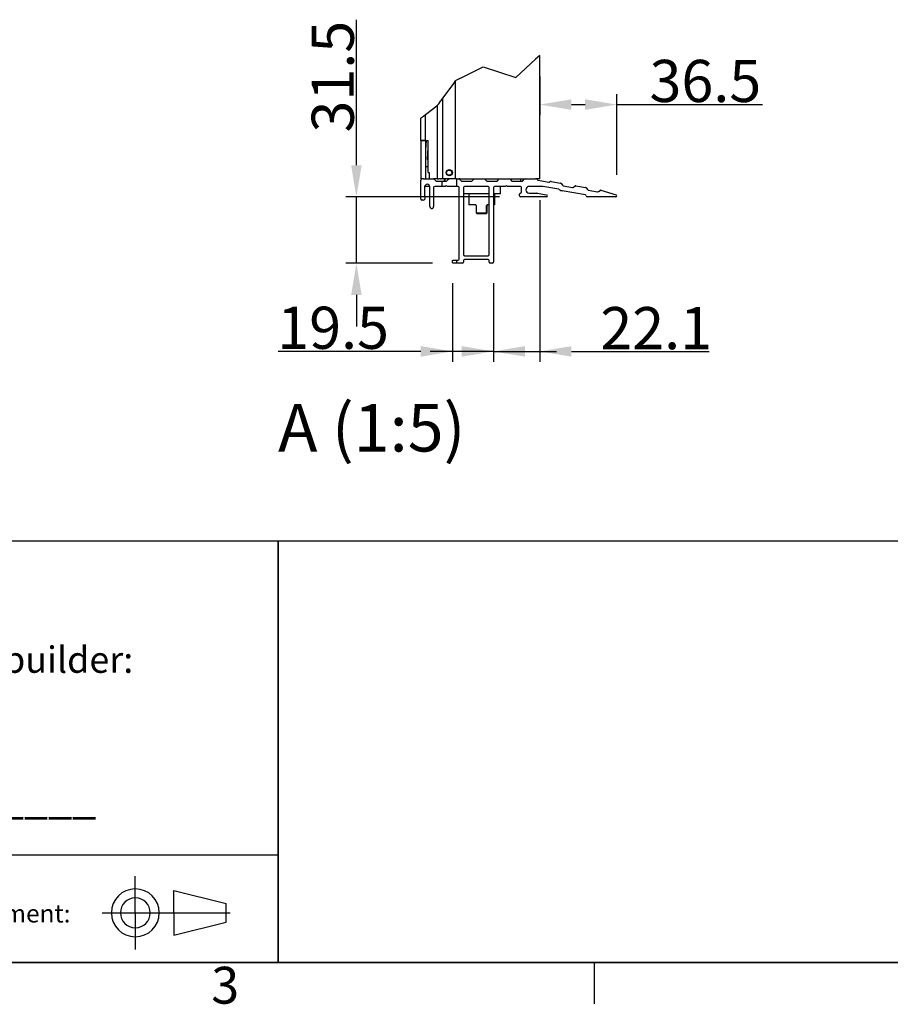
# Model space of a CAD drawing. Extents: x 5 to 3075, y 5 to 302.
# Drawn here: x 1820 to 1903, y 11 to 104 of the extents above; entities that cross this region are included whole.
import ezdxf

# ---------------------------------------------------------------- set-up
doc = ezdxf.new("R2010")
doc.units = 0
doc.header["$LTSCALE"] = 0.5
doc.header["$MEASUREMENT"] = 0
doc.layers.get('0').update_dxf_attribs({"linetype": 'CONTINUOUS'})
doc.layers.get('DEFPOINTS').update_dxf_attribs({"linetype": 'CONTINUOUS'})
for name, color, linetype in [('6', 7, 'CONTINUOUS'), ('BREAK LINES(CIBES)', 7, 'CONTINUOUS'), ('DIMENSIONS(CIBES)', 7, 'CONTINUOUS'), ('SKETCH GEOMETRY(CIBES)', 7, 'CONTINUOUS'), ('VISIBLE EDGES(CIBES)', 7, 'CONTINUOUS')]:
    doc.layers.add(name, color=color, linetype=linetype)
doc.styles.add('LD', font='ARIALUNI.TTF')
doc.styles.get("Standard").update_dxf_attribs({"font": 'ARIALUNI.TTF'})
doc.dimstyles.new('CIBES', dxfattribs={"dimtxt": 30, "dimasz": 30, "dimexe": 10, "dimexo": 10, "dimgap": 10, "dimtad": 1, "dimdec": 1, "dimrnd": 1e-08, "dimdsep": 46, "dimtxsty": 'Standard', "dimcen": 0.09, "dimdle": 12, "dimclrd": 256, "dimclre": 7, "dimclrt": 256, "dimadec": 0, "dimazin": 2, "dimtfac": 1, "dimtdec": 1, "dimtmove": 0, "dimatfit": 2, "dimfxl": 0, "dimtolj": 1, "dimtzin": 0, "dimlwd": -1, "dimlwe": -1, "dimarcsym": 0})

# ---------------------------------------------------------------- blocks, each defined once
blk = doc.blocks.new('BALL_CIBES_TITL')
for p, q in [((50, 10.207), (0, 10.207)), ((120, 0), (50.686, 0))]:
    blk.add_line(p, q)
at = {"layer": 'SKETCH GEOMETRY(CIBES)'}
for p, q in [((50, 40), (0, 40)), ((50, 40), (20, 40)), ((210, 40), (50, 40)), ((50, 40), (50, 0)), ((50, 0), (50, 40)), ((120, 40), (79.56, 40)), ((36.446, 4.722), (36.446, 8.191)), ((40.087, 4.722), (40.087, 6.847)), ((40.087, 6.847), (45.059, 5.61)), ((45.059, 3.834), (45.059, 5.61)), ((33.314, 4.722), (45.437, 4.722)), ((36.446, 4.722), (36.446, 1.253)), ((40.087, 4.722), (40.087, 2.596)), ((40.087, 2.596), (45.059, 3.834)), ((0, 0), (50, 0)), ((50, 0), (210, 0))]:
    blk.add_line(p, q, dxfattribs=at)
for radius, start, end in [(2.276, 0, 180), (1.419, 0, 180), (2.276, 180, 0), (1.419, 180, 0)]:
    blk.add_arc((36.446, 4.722), radius, start, end, dxfattribs=at)
at = {"insert": (1.503, 5.505), "char_height": 1.7, "width": 50, "attachment_point": 1, "style": 'LD'}
blk.add_mtext('European view placement:', dxfattribs=at)
blk = doc.blocks.new('LD_20230710055959_0000008E')
blk.add_blockref('BALL_CIBES_TITL', (0, 0))
at = {"width": 44, "style": 'LD'}
for s, insert, char_height, attachment_point in [('Approved by builder:', (3, 30), 2.5, 1), ('_____________', (3, 13.207), 3, 7)]:
    blk.add_mtext(s, dxfattribs=dict(at, insert=insert, char_height=char_height, attachment_point=attachment_point))
blk = doc.blocks.new('BALL_CIBES_BORD')
for p, q in [((400, 0), (0, 0)), ((270, 0), (270, -3.9))]:
    blk.add_line(p, q)
at = {"style": 'LD'}
blk.add_text('3', height=3.5, dxfattribs=at).set_placement((233.651, -3.897))
blk = doc.blocks.new('LD_20230710055959_00000092')
blk.add_blockref('BALL_CIBES_BORD', (0, 0))
blk = doc.blocks.new('*D92')
at = {"layer": 'DEFPOINTS', "color": 0}
for p in [(82.64, 48.23), (102.09, 48.23), (102.09, 5.92)]:
    blk.add_point(p, dxfattribs=at)
at = {"layer": 'DIMENSIONS(CIBES)'}
for p, q in [((82.64, 38.23), (82.64, 0.92)), ((102.09, 38.23), (102.09, 0.92)), ((67.64, 5.92), (-0.08, 5.92)), ((102.09, 5.92), (82.64, 5.92)), ((117.09, 5.92), (132.09, 5.92))]:
    blk.add_line(p, q, dxfattribs=at)
for points in [[(67.64, 8.42), (67.64, 3.42), (82.64, 5.92)], [(117.09, 8.42), (117.09, 3.42), (102.09, 5.92)]]:
    blk.add_solid(points, dxfattribs=at)
at = {"layer": 'DIMENSIONS(CIBES)', "insert": (26.03, 17.14), "char_height": 20, "attachment_point": 5}
blk.add_mtext('\\A1;19.5', dxfattribs=at)
blk = doc.blocks.new('*D93')
at = {"layer": 'DEFPOINTS', "color": 0}
for p in [(124.14, 87.73), (102.09, 48.23), (124.14, 5.92)]:
    blk.add_point(p, dxfattribs=at)
at = {"layer": 'DIMENSIONS(CIBES)'}
for p, q in [((124.14, 77.73), (124.14, 0.92)), ((102.09, 38.23), (102.09, 0.92)), ((87.09, 5.92), (72.09, 5.92)), ((102.09, 5.92), (124.14, 5.92)), ((139.14, 5.92), (204.57, 5.92))]:
    blk.add_line(p, q, dxfattribs=at)
for points in [[(87.09, 8.42), (87.09, 3.42), (102.09, 5.92)], [(139.14, 8.42), (139.14, 3.42), (124.14, 5.92)]]:
    blk.add_solid(points, dxfattribs=at)
at = {"layer": 'DIMENSIONS(CIBES)', "insert": (179.36, 16.97), "char_height": 20, "attachment_point": 5}
blk.add_mtext('\\A1;22.1', dxfattribs=at)
blk = doc.blocks.new('*D94')
at = {"layer": 'DEFPOINTS', "color": 0}
for p in [(124.14, 146.37), (160.64, 123.03), (160.64, 79.73)]:
    blk.add_point(p, dxfattribs=at)
at = {"layer": 'DIMENSIONS(CIBES)'}
for p, q in [((124.14, 136.37), (124.14, 118.03)), ((160.64, 89.73), (160.64, 128.03)), ((139.14, 123.03), (145.64, 123.03)), ((160.64, 123.03), (229.73, 123.03))]:
    blk.add_line(p, q, dxfattribs=at)
for points in [[(139.14, 125.53), (139.14, 120.53), (124.14, 123.03)], [(145.64, 125.53), (145.64, 120.53), (160.64, 123.03)]]:
    blk.add_solid(points, dxfattribs=at)
at = {"layer": 'DIMENSIONS(CIBES)', "insert": (202.69, 134.25), "char_height": 20, "attachment_point": 5}
blk.add_mtext('\\A1;36.5', dxfattribs=at)
blk = doc.blocks.new('*D95')
at = {"layer": 'DEFPOINTS', "color": 0}
for p in [(114.99, 79.23), (37.07, 47.73), (83.14, 47.73)]:
    blk.add_point(p, dxfattribs=at)
at = {"layer": 'DIMENSIONS(CIBES)'}
for p, q in [((37.07, 94.23), (37.07, 163.32)), ((104.99, 79.23), (32.07, 79.23)), ((37.07, 47.73), (37.07, 79.23)), ((73.14, 47.73), (32.07, 47.73)), ((37.07, 32.73), (37.07, 17.73))]:
    blk.add_line(p, q, dxfattribs=at)
for points in [[(34.57, 94.23), (39.57, 94.23), (37.07, 79.23)], [(34.57, 32.73), (39.57, 32.73), (37.07, 47.73)]]:
    blk.add_solid(points, dxfattribs=at)
at = {"layer": 'DIMENSIONS(CIBES)', "insert": (25.85, 136.28), "char_height": 20, "attachment_point": 5, "rotation": 90}
blk.add_mtext('\\A1;31.5', dxfattribs=at)
blk = doc.blocks.new('B4-9_DETAIL_DOOR_SILL_I2')
at = {"layer": 'BREAK LINES(CIBES)'}
for p, q in [((124.14, 146.37), (122.14, 144.52)), ((86.14, 135.37), (97.19, 140.97)), ((97.19, 140.97), (112.78, 135.87)), ((112.78, 135.87), (122.14, 144.52)), ((79.14, 127.49), (83.24, 133.02)), ((83.24, 133.02), (84.14, 134.24)), ((84.27, 134.42), (84.14, 134.24)), ((86.14, 135.37), (84.27, 134.42)), ((78.14, 126.14), (79.14, 127.49)), ((71.14, 119.27), (74.64, 121.91)), ((74.64, 121.91), (75.47, 122.53)), ((75.47, 122.53), (75.64, 122.76)), ((76.14, 123.44), (75.64, 122.76)), ((76.14, 123.44), (77.02, 124.62)), ((77.23, 124.91), (77.02, 124.62)), ((77.23, 124.91), (78.05, 126.02)), ((78.14, 126.14), (78.05, 126.02)), ((67.94, 116.86), (67.64, 116.63)), ((67.94, 116.86), (68.84, 117.54)), ((69.14, 117.76), (68.84, 117.54)), ((69.14, 117.76), (69.88, 118.32)), ((69.89, 118.33), (69.88, 118.32)), ((69.89, 118.33), (71.14, 119.27))]:
    blk.add_line(p, q, dxfattribs=at)
at = {"layer": 'VISIBLE EDGES(CIBES)'}
for p, q in [((124.14, 87.73), (124.14, 146.37)), ((84.14, 87.73), (84.14, 134.24)), ((75.64, 87.73), (75.64, 122.76)), ((78.14, 87.73), (78.14, 126.14)), ((69.89, 105.93), (69.89, 118.33)), ((67.64, 105.93), (67.64, 116.63)), ((67.94, 105.93), (67.64, 105.93)), ((67.64, 105.93), (67.64, 87.73)), ((67.64, 105.93), (67.94, 105.93)), ((67.94, 105.93), (68.84, 105.93)), ((68.84, 105.93), (67.94, 105.93)), ((69.14, 105.93), (68.84, 105.93)), ((68.84, 105.93), (69.14, 105.93)), ((69.14, 105.93), (69.88, 105.93)), ((69.88, 105.93), (69.14, 105.93)), ((69.89, 105.93), (69.88, 105.93)), ((69.88, 105.93), (69.89, 105.93)), ((69.89, 105.93), (71.14, 105.93)), ((69.89, 105.93), (69.89, 87.73)), ((70.12, 105.93), (69.89, 101.55)), ((71.14, 90.73), (71.14, 105.93)), ((70.85, 97.04), (71.14, 102.49)), ((69.89, 93.73), (71.14, 93.73)), ((71.14, 96.64), (70.91, 96.9)), ((71.14, 90.73), (71.64, 90.73)), ((71.64, 90.73), (71.64, 87.73)), ((67.64, 87.73), (67.94, 87.73)), ((67.64, 78.23), (67.64, 87.23)), ((68.84, 87.73), (67.94, 87.73)), ((68.84, 87.73), (68.9, 87.73)), ((68.9, 87.73), (73.68, 87.73)), ((71.91, 84.23), (69.47, 84.23)), ((74.64, 87.73), (73.68, 87.73)), ((74.04, 87.59), (74.74, 86.88)), ((77.6, 84.23), (74.24, 84.23)), ((75.64, 87.73), (74.64, 87.73)), ((75.1, 86.73), (77.6, 86.73)), ((75.64, 87.73), (76.14, 87.73)), ((77.02, 87.73), (76.14, 87.73)), ((77.02, 87.73), (77.23, 87.73)), ((78.05, 87.73), (77.23, 87.73)), ((77.6, 86.73), (79.68, 86.73)), ((77.6, 86.73), (77.6, 84.23)), ((79.22, 84.23), (77.6, 84.23)), ((78.05, 87.73), (78.14, 87.73)), ((79.14, 87.73), (78.14, 87.73)), ((78.85, 87.43), (78.84, 87.43)), ((78.84, 86.73), (78.84, 87.43)), ((78.85, 87.43), (78.95, 87.43)), ((79.26, 87.43), (78.95, 87.43)), ((79.12, 87.43), (79.12, 87.73)), ((83.24, 87.73), (79.14, 87.73)), ((79.74, 84.53), (79.22, 84.23)), ((79.26, 86.73), (79.26, 87.73)), ((80.26, 84.23), (79.74, 84.53)), ((80.04, 86.88), (80.74, 87.59)), ((84.6, 84.23), (80.26, 84.23)), ((84.14, 87.73), (83.24, 87.73)), ((84.6, 87.73), (84.14, 87.73)), ((84.6, 87.73), (84.6, 84.23)), ((84.6, 87.73), (85.67, 87.73)), ((85.39, 84.23), (84.6, 84.23)), ((86.14, 87.73), (85.67, 87.73)), ((86.04, 87.59), (86.74, 86.88)), ((86.14, 87.73), (122.14, 87.73)), ((87.1, 86.73), (91.68, 86.73)), ((99.59, 84.23), (88.39, 84.23)), ((92.04, 86.88), (92.74, 87.59)), ((98.04, 87.59), (98.74, 86.88)), ((99.1, 86.73), (103.68, 86.73)), ((107.72, 84.23), (102.59, 84.23)), ((104.04, 86.88), (104.74, 87.59)), ((105.39, 80.73), (105.39, 84.23)), ((108.24, 84.53), (107.72, 84.23)), ((108.76, 84.23), (108.24, 84.53)), ((114.99, 84.23), (108.76, 84.23)), ((110.04, 87.59), (110.74, 86.88)), ((111.1, 86.73), (115.68, 86.73)), ((115.04, 86.73), (115.04, 87.73)), ((116.04, 86.88), (116.74, 87.59)), ((125.47, 84.23), (119.09, 84.23)), ((124.14, 87.73), (122.14, 87.73)), ((122.79, 87.59), (123.08, 87.29)), ((123.35, 87.15), (128.47, 86.25)), ((133.07, 82.9), (125.55, 84.22)), ((128.85, 86.33), (129.09, 86.5)), ((129.46, 86.58), (133.98, 85.79)), ((134.3, 85.58), (134.87, 84.76)), ((135.2, 84.55), (139.71, 83.76)), ((140.09, 83.84), (140.91, 84.41)), ((141.28, 84.5), (145.8, 83.7)), ((69.44, 83.98), (69.44, 79.56)), ((71.94, 74.63), (71.94, 83.98)), ((73.74, 83.73), (73.74, 74.63)), ((85.89, 49.73), (85.89, 83.73)), ((87.89, 83.73), (87.89, 51.83)), ((100.09, 80.73), (87.89, 80.73)), ((90.39, 80.73), (90.39, 75.43)), ((100.09, 51.83), (100.09, 83.73)), ((102.09, 83.73), (102.09, 48.23)), ((105.39, 80.73), (102.09, 80.73)), ((102.39, 80.73), (102.39, 75.43)), ((102.64, 80.73), (102.64, 75.43)), ((114.49, 79.73), (114.49, 80.53)), ((115.49, 81.53), (115.49, 83.73)), ((119.09, 81.03), (122.75, 81.03)), ((122.84, 81.02), (127.37, 80.22)), ((145.73, 80.16), (134.76, 82.09)), ((146.12, 83.5), (146.69, 82.68)), ((147.01, 82.47), (151.53, 81.67)), ((151.9, 81.76), (152.7, 82.31)), ((153.12, 82.38), (160.28, 80.21)), ((68.74, 77.73), (68.14, 77.73)), ((93.59, 75.43), (90.39, 75.43)), ((93.89, 75.13), (93.89, 71.73)), ((98.89, 71.73), (98.89, 75.13)), ((99.14, 71.73), (99.14, 75.13)), ((100.09, 75.43), (99.19, 75.43)), ((102.39, 75.43), (102.09, 75.43)), ((102.64, 75.43), (102.39, 75.43)), ((127.29, 79.23), (114.99, 79.23)), ((160.14, 79.23), (146.64, 79.23)), ((93.89, 71.73), (98.89, 71.73)), ((94.39, 71.23), (93.89, 71.73)), ((98.39, 71.23), (94.39, 71.23)), ((98.39, 71.23), (98.89, 71.73)), ((98.64, 71.23), (98.39, 71.23)), ((98.64, 71.23), (99.14, 71.73)), ((98.89, 71.73), (99.14, 71.73)), ((82.64, 48.23), (82.64, 48.73)), ((83.14, 49.23), (84.6, 49.23)), ((84.6, 47.73), (83.14, 47.73)), ((84.6, 49.23), (84.6, 47.73)), ((84.6, 49.23), (85.39, 49.23)), ((87.39, 47.73), (84.6, 47.73)), ((87.89, 49.03), (87.89, 48.23)), ((88.39, 51.33), (99.59, 51.33)), ((99.59, 49.53), (88.39, 49.53)), ((100.09, 48.23), (100.09, 49.03)), ((101.59, 47.73), (100.59, 47.73))]:
    blk.add_line(p, q, dxfattribs=at)
for radius in [1.5, 1.23]:
    blk.add_circle((81.14, 90.73), radius, dxfattribs=at)
for centre, radius, start, end in [((71.05, 97.03), 0.2, 177, 222), ((68.14, 87.23), 0.5, 90, 180), ((70.69, 83.98), 1.25, 0, 180), ((73.68, 87.23), 0.5, 45, 90), ((74.24, 83.73), 0.5, 90, 180), ((75.1, 87.23), 0.5, 225, 270), ((85.39, 83.73), 0.5, 0, 90), ((85.68, 87.23), 0.5, 45, 90), ((87.1, 87.23), 0.5, 225, 270), ((88.39, 83.73), 0.5, 90, 180), ((91.68, 87.23), 0.5, 270, 315), ((93.1, 87.23), 0.5, 90, 135), ((97.68, 87.23), 0.5, 45, 90), ((99.1, 87.23), 0.5, 225, 270), ((99.59, 83.73), 0.5, 0, 90), ((102.59, 83.73), 0.5, 90, 180), ((103.68, 87.23), 0.5, 270, 315), ((105.1, 87.23), 0.5, 90, 135), ((109.68, 87.23), 0.5, 45, 90), ((111.1, 87.23), 0.5, 225, 270), ((114.99, 83.73), 0.5, 0, 90), ((115.68, 87.23), 0.5, 270, 315), ((117.1, 87.23), 0.5, 90, 135), ((119.09, 82.63), 1.6, 90, 270), ((122.43, 87.23), 0.5, 45, 90), ((123.43, 87.64), 0.5, 225, 260), ((125.47, 83.73), 0.5, 80, 90), ((128.56, 86.74), 0.5, 260, 305), ((129.38, 86.09), 0.5, 80, 125), ((133.89, 85.29), 0.5, 35, 80), ((135.28, 85.05), 0.5, 215, 260), ((141.19, 84.01), 0.5, 80, 125), ((69.74, 79.56), 0.3, 180, 219.7151), ((114.99, 80.53), 0.5, 90, 180), ((114.99, 79.73), 0.5, 180, 270), ((114.99, 81.53), 0.5, 270, 0), ((122.75, 80.53), 0.5, 80, 90), ((127.29, 79.73), 0.5, 270, 80), ((132.99, 82.41), 0.5, 48.9973, 80), ((135.28, 85.05), 3, 228.9973, 260), ((139.8, 84.25), 0.5, 260, 305), ((145.65, 79.67), 0.5, 3.7717, 80), ((145.71, 83.21), 0.5, 35, 80), ((146.64, 79.73), 0.5, 183.7717, 270), ((147.1, 82.96), 0.5, 215, 260), ((151.62, 82.17), 0.5, 260, 305), ((152.98, 81.9), 0.5, 73.9338, 125), ((160.14, 79.73), 0.5, 270, 73.9338), ((68.14, 78.23), 0.5, 180, 270), ((68.74, 78.73), 1, 270, 39.7151), ((72.84, 74.63), 0.9, 180, 0), ((88.39, 51.83), 0.5, 180, 270), ((99.59, 51.83), 0.5, 270, 0), ((85.39, 49.73), 0.5, 270, 0), ((87.39, 48.23), 0.5, 270, 0), ((88.39, 49.03), 0.5, 90, 180), ((99.59, 49.03), 0.5, 0, 90), ((100.59, 48.23), 0.5, 180, 270), ((101.59, 48.23), 0.5, 270, 0)]:
    blk.add_arc(centre, radius, start, end, dxfattribs=at)
for points, knots in [([(79.68, 86.73), (79.74, 86.73), (79.81, 86.74), (79.93, 86.79), (79.99, 86.83), (80.04, 86.88)], [0, 0, 0, 0, 0.507061, 0.507061, 1, 1, 1, 1]), ([(80.74, 87.59), (80.79, 87.63), (80.84, 87.67), (80.97, 87.72), (81.03, 87.73), (81.1, 87.73)], [0, 0, 0, 0, 0.5, 0.5, 1, 1, 1, 1]), ([(93.89, 75.13), (93.89, 75.17), (93.88, 75.21), (93.85, 75.28), (93.83, 75.31), (93.78, 75.37), (93.74, 75.39), (93.67, 75.42), (93.63, 75.43), (93.59, 75.43)], [0, 0, 0, 0, 0.234326, 0.234326, 0.468652, 0.468652, 0.734326, 0.734326, 1, 1, 1, 1]), ([(99.19, 75.43), (99.15, 75.43), (99.11, 75.42), (99.04, 75.39), (99, 75.37), (98.95, 75.31), (98.93, 75.28), (98.9, 75.21), (98.89, 75.17), (98.89, 75.13)], [0, 0, 0, 0, 0.265674, 0.265674, 0.531348, 0.531348, 0.765674, 0.765674, 1, 1, 1, 1]), ([(99.44, 75.43), (99.4, 75.43), (99.36, 75.42), (99.29, 75.39), (99.25, 75.37), (99.2, 75.31), (99.18, 75.28), (99.15, 75.21), (99.14, 75.17), (99.14, 75.13)], [0, 0, 0, 0, 0.265674, 0.265674, 0.531348, 0.531348, 0.765674, 0.765674, 1, 1, 1, 1]), ([(82.64, 48.73), (82.64, 48.8), (82.65, 48.86), (82.71, 48.99), (82.74, 49.04), (82.83, 49.13), (82.89, 49.17), (83.02, 49.22), (83.08, 49.23), (83.14, 49.23)], [0, 0, 0, 0, 0.236044, 0.236044, 0.472087, 0.472087, 0.736044, 0.736044, 1, 1, 1, 1]), ([(83.14, 47.73), (83.08, 47.73), (83.01, 47.74), (82.88, 47.8), (82.82, 47.84), (82.74, 47.93), (82.7, 47.98), (82.65, 48.1), (82.64, 48.17), (82.64, 48.23)], [0, 0, 0, 0, 0.273591, 0.273591, 0.547182, 0.547182, 0.773591, 0.773591, 1, 1, 1, 1])]:
    blk.add_open_spline(points, degree=3, knots=knots, dxfattribs=at)
at = {"layer": 'DIMENSIONS(CIBES)'}
dim = blk.add_linear_dim(base=(37.07, 47.73), p1=(114.99, 79.23), p2=(83.14, 47.73), angle=90, dimstyle='CIBES', dxfattribs=at)
dim.commit()
dim.dimension.update_dxf_attribs({"geometry": '*D95', "text_midpoint": (37.07, 136.28)})
for base, p1, p2, picture, middle in [((160.64, 123.03), (124.14, 146.37), (160.64, 79.73), '*D94', (202.69, 123.03)), ((124.13990022, 5.92495153), (102.08990022, 48.23167464), (124.13990022, 87.73167464), '*D93', (179.35545274, 16.96587922)), ((102.08990022, 5.92495153), (82.63990022, 48.23167464), (102.08990022, 48.23167464), '*D92', (26.02927096, 5.92495153))]:
    dim = blk.add_linear_dim(base=base, p1=p1, p2=p2, dimstyle='CIBES', dxfattribs=at)
    dim.commit()
    dim.dimension.update_dxf_attribs({"geometry": picture, "text_midpoint": middle})
blk = doc.blocks.new('LD_20230710055959_00000097')
blk.add_blockref('B4-9_DETAIL_DOOR_SILL_I2', (0.08, -0.92))

msp = doc.modelspace()

# ---------------------------------------------------------------- block references
for name, p in [('LD_20230710055959_00000092', (1605, 15)), ('LD_20230710055959_0000008E', (1795, 15))]:
    msp.add_blockref(name, p)
at = {"xscale": 0.2, "yscale": 0.2, "zscale": 0.2}
msp.add_blockref('LD_20230710055959_00000097', (1845, 72), dxfattribs=at)

# ---------------------------------------------------------------- texts
at = {"layer": '6', "insert": (1845, 68), "char_height": 4.5, "attachment_point": 1, "style": 'LD'}
msp.add_mtext('\\fArial Unicode MS|b0|i0|u0;\\C256;A (1:5)', dxfattribs=at)

doc.saveas('drawing.dxf')
